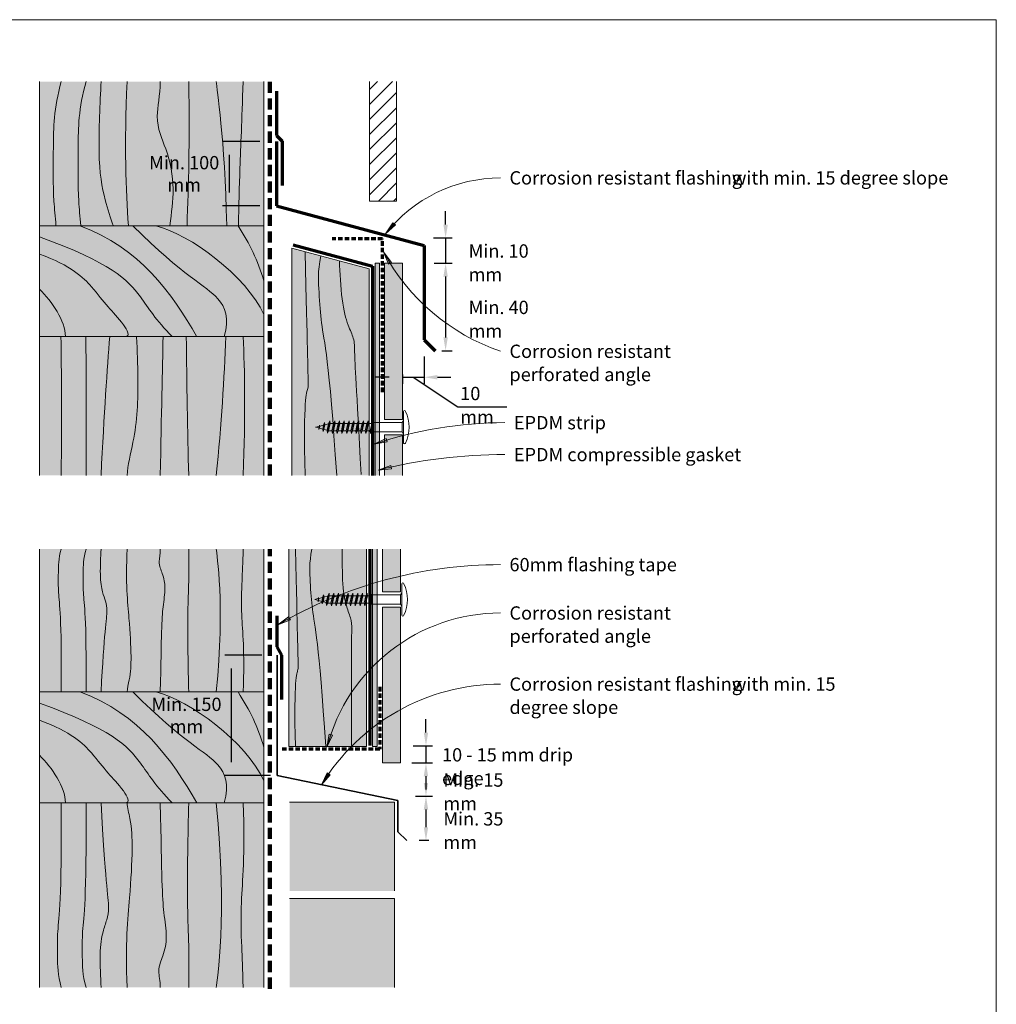
# Model space of a CAD drawing. Units: millimetres. Extents: x 117 to 11007, y 69 to 2957.
# Drawn here: x 556 to 997, y 999 to 1442 of the extents above; entities that cross this region are included whole.
import ezdxf

# ---------------------------------------------------------------- set-up
doc = ezdxf.new("R2010")
doc.units = ezdxf.units.MM
doc.linetypes.add('Dash - 05mm', pattern=[7.5, 5, -2.5])
doc.linetypes.add('KF_Dash_Small', pattern=[3, 2, -1])
for name, color, linetype, lineweight in [('Annotation', 255, 'Continuous', 9), ('EQUITONE & Fixings', 253, 'Continuous', 9), ('Flashing & angle', 100, 'Continuous', 9), ('flexible air barrier (pliable membrane) & tape', 140, 'Continuous', 9), ('Gasket & sealant & foam tapes', 141, 'Continuous', 9), ('Line', 7, 'Continuous', 9), ('Structure', 7, 'Continuous', 9)]:
    doc.layers.add(name, color=color, linetype=linetype, lineweight=lineweight)
doc.layers.add('Subframing', color=254, linetype='Continuous', lineweight=9, transparency=0.08)
doc.styles.add('Conduit ITC Light', font='txt', dxfattribs={"width": 0.85, "height": 6})
doc.styles.add('Conduit ITC Light_1', font='txt', dxfattribs={"height": 6})
doc.dimstyles.new('1_Annotation', dxfattribs={"dimscale": 304.8, "dimtxt": 6.041376, "dimasz": 0.019685, "dimexe": 0.009843, "dimexo": 0.009843, "dimgap": 0.003281, "dimtad": 3, "dimtih": 1, "dimtoh": 1, "dimdec": 0, "dimzin": 0, "dimdsep": 46, "dimtxsty": 'Conduit ITC Light', "dimsah": 1, "dimcen": 0.09, "dimazin": 0, "dimtfac": 1, "dimtdec": 4, "dimtix": 1, "dimtmove": 2, "dimatfit": 3, "dimfxl": 1, "dimtvp": 1, "dimtolj": 1, "dimtzin": 0, "dimarcsym": 2})
doc.dimstyles.new('1_Annotation_1', dxfattribs={"dimscale": 304.8, "dimtxt": 6.041376, "dimasz": 0.019685, "dimexe": 0.009843, "dimexo": 0.009843, "dimgap": 0.003281, "dimtad": 3, "dimtih": 1, "dimtoh": 1, "dimdec": 0, "dimzin": 0, "dimdsep": 46, "dimtxsty": 'Conduit ITC Light', "dimsah": 1, "dimcen": 0.09, "dimazin": 0, "dimtfac": 1, "dimtdec": 4, "dimtix": 1, "dimtmove": 1, "dimatfit": 3, "dimfxl": 1, "dimtvp": 1, "dimtolj": 1, "dimtzin": 0, "dimarcsym": 2})
doc.dimstyles.new('1_Annotation_2', dxfattribs={"dimscale": 304.8, "dimtxt": 6.041376, "dimasz": 0.019685, "dimexe": 0.009843, "dimexo": 0.009843, "dimgap": 0.003281, "dimtad": 3, "dimtih": 1, "dimtoh": 1, "dimdec": 0, "dimzin": 0, "dimdsep": 46, "dimtxsty": 'Conduit ITC Light', "dimsah": 1, "dimcen": 0.09, "dimazin": 0, "dimtfac": 1, "dimtdec": 4, "dimtix": 1, "dimtmove": 0, "dimatfit": 3, "dimfxl": 1, "dimtvp": 1, "dimtolj": 1, "dimtzin": 0, "dimarcsym": 2})

# ---------------------------------------------------------------- blocks, each defined once
blk = doc.blocks.new('*D419')
at = {"layer": 'Annotation', "color": 0, "lineweight": -2, "transparency": 16777216}
for p, q in [((743.18, 1332.65), (751.29, 1332.65)), ((748.29, 1326.65), (748.29, 1299.2)), ((746.54, 1293.2), (751.29, 1293.2))]:
    blk.add_line(p, q, dxfattribs=at)
at = {"layer": 'Annotation', "color": 0, "transparency": 16777216}
for points in [[(747.29, 1326.65), (749.29, 1326.65), (748.29, 1332.65)], [(747.29, 1299.2), (749.29, 1299.2), (748.29, 1293.2)]]:
    blk.add_solid(points, dxfattribs=at)
at = {"layer": 'Defpoints', "color": 0, "transparency": 16777216}
for p in [(740.18, 1332.65), (743.54, 1293.2), (748.29, 1293.2)]:
    blk.add_point(p, dxfattribs=at)
at = {"layer": 'Annotation', "color": 0, "transparency": 16777216, "insert": (758.66, 1315.74), "char_height": 6, "width": 41.2085, "attachment_point": 1, "line_spacing_factor": 1.059891, "style": 'Conduit ITC Light'}
blk.add_mtext('\\A1;Min. 40 mm', dxfattribs=at)
blk = doc.blocks.new('*D420')
at = {"layer": 'Annotation', "color": 0, "lineweight": -2, "transparency": 16777216}
for p, q in [((738.62, 1290.55), (738.62, 1278.25)), ((722.78, 1281.25), (716.78, 1281.25)), ((728.78, 1282.5), (728.78, 1278.25)), ((728.78, 1281.25), (738.62, 1281.25)), ((728.78, 1281.25), (738.62, 1281.25)), ((733.7, 1281.25), (753.87, 1267.93)), ((744.62, 1281.25), (750.62, 1281.25)), ((753.87, 1267.93), (775.85, 1267.93))]:
    blk.add_line(p, q, dxfattribs=at)
at = {"layer": 'Annotation', "color": 0, "transparency": 16777216}
for points in [[(722.78, 1282.25), (722.78, 1280.25), (728.78, 1281.25)], [(744.62, 1282.25), (744.62, 1280.25), (738.62, 1281.25)]]:
    blk.add_solid(points, dxfattribs=at)
at = {"layer": 'Defpoints', "color": 0, "transparency": 16777216}
for p in [(738.62, 1293.55), (728.78, 1285.5), (738.62, 1281.25)]:
    blk.add_point(p, dxfattribs=at)
at = {"layer": 'Annotation', "color": 0, "transparency": 16777216, "insert": (754.87, 1276.93), "char_height": 6, "width": 25.0558, "attachment_point": 1, "line_spacing_factor": 1.059891, "style": 'Conduit ITC Light'}
blk.add_mtext('\\A1;10 mm', dxfattribs=at)
blk = doc.blocks.new('*D421')
at = {"layer": 'Annotation', "color": 0, "lineweight": -2, "transparency": 16777216}
for p, q in [((733.1, 1107.36), (742.43, 1107.36)), ((739.43, 1101.36), (739.43, 1098.36)), ((734.66, 1092.36), (742.43, 1092.36))]:
    blk.add_line(p, q, dxfattribs=at)
at = {"layer": 'Annotation', "color": 0, "transparency": 16777216}
for points in [[(738.43, 1101.36), (740.43, 1101.36), (739.43, 1107.36)], [(738.43, 1098.36), (740.43, 1098.36), (739.43, 1092.36)]]:
    blk.add_solid(points, dxfattribs=at)
at = {"layer": 'Defpoints', "color": 0, "transparency": 16777216}
for p in [(730.1, 1107.36), (731.66, 1092.36), (739.43, 1092.36)]:
    blk.add_point(p, dxfattribs=at)
at = {"layer": 'Annotation', "color": 0, "transparency": 16777216, "insert": (747.27, 1102.68), "char_height": 6, "width": 41.2085, "attachment_point": 1, "line_spacing_factor": 1.059891, "style": 'Conduit ITC Light'}
blk.add_mtext('\\A1;Min. 15 mm', dxfattribs=at)
blk = doc.blocks.new('*D422')
at = {"layer": 'Annotation', "color": 0, "lineweight": -2, "transparency": 16777216}
for p, q in [((748.29, 1350.06), (748.29, 1356.06)), ((742.83, 1344.06), (751.29, 1344.06)), ((748.29, 1344.06), (748.29, 1332.65)), ((743.18, 1332.65), (751.29, 1332.65)), ((748.29, 1326.65), (748.29, 1320.65))]:
    blk.add_line(p, q, dxfattribs=at)
at = {"layer": 'Annotation', "color": 0, "transparency": 16777216}
for points in [[(747.29, 1350.06), (749.29, 1350.06), (748.29, 1344.06)], [(747.29, 1326.65), (749.29, 1326.65), (748.29, 1332.65)]]:
    blk.add_solid(points, dxfattribs=at)
at = {"layer": 'Defpoints', "color": 0, "transparency": 16777216}
for p in [(739.83, 1344.06), (740.18, 1332.65), (748.29, 1332.65)]:
    blk.add_point(p, dxfattribs=at)
at = {"layer": 'Annotation', "color": 0, "transparency": 16777216, "insert": (758.66, 1341.17), "char_height": 6, "width": 41.2085, "attachment_point": 1, "line_spacing_factor": 1.059891, "style": 'Conduit ITC Light'}
blk.add_mtext('\\A1;Min. 10 mm', dxfattribs=at)
blk = doc.blocks.new('*D423')
at = {"layer": 'Annotation', "color": 0, "lineweight": -2, "transparency": 16777216}
for p, q in [((734.66, 1092.36), (742.43, 1092.36)), ((739.43, 1086.36), (739.43, 1078.36)), ((740.67, 1072.36), (736.43, 1072.36))]:
    blk.add_line(p, q, dxfattribs=at)
at = {"layer": 'Annotation', "color": 0, "transparency": 16777216}
for points in [[(738.43, 1086.36), (740.43, 1086.36), (739.43, 1092.36)], [(738.43, 1078.36), (740.43, 1078.36), (739.43, 1072.36)]]:
    blk.add_solid(points, dxfattribs=at)
at = {"layer": 'Defpoints', "color": 0, "transparency": 16777216}
for p in [(731.66, 1092.36), (739.43, 1072.36), (743.67, 1072.36)]:
    blk.add_point(p, dxfattribs=at)
at = {"layer": 'Annotation', "color": 0, "transparency": 16777216, "insert": (747.27, 1085.18), "char_height": 6, "width": 41.2085, "attachment_point": 1, "line_spacing_factor": 1.059891, "style": 'Conduit ITC Light'}
blk.add_mtext('\\A1;Min. 35 mm', dxfattribs=at)
blk = doc.blocks.new('*D424')
at = {"layer": 'Annotation', "color": 0, "lineweight": -2, "transparency": 16777216}
for p, q in [((664.49, 1387.49), (647.66, 1387.49)), ((650.66, 1381.49), (650.66, 1364.49)), ((664.49, 1358.49), (647.66, 1358.49))]:
    blk.add_line(p, q, dxfattribs=at)
at = {"layer": 'Annotation', "color": 0, "transparency": 16777216}
for points in [[(649.66, 1381.49), (651.66, 1381.49), (650.66, 1387.49)], [(649.66, 1364.49), (651.66, 1364.49), (650.66, 1358.49)]]:
    blk.add_solid(points, dxfattribs=at)
at = {"layer": 'Defpoints', "color": 0, "transparency": 16777216}
for p in [(667.49, 1387.49), (650.66, 1358.49), (667.49, 1358.49)]:
    blk.add_point(p, dxfattribs=at)
at = {"layer": 'Annotation', "color": 0, "transparency": 16777216, "insert": (630.43, 1372.99), "char_height": 6, "width": 46.0416, "attachment_point": 5, "style": 'Conduit ITC Light'}
blk.add_mtext('\\A1;Min. 100 mm', dxfattribs=at)
blk = doc.blocks.new('*D425')
at = {"layer": 'Annotation', "color": 0, "lineweight": -2, "transparency": 16777216}
for p, q in [((739.43, 1121.07), (739.43, 1127.07)), ((733.72, 1115.07), (742.43, 1115.07)), ((739.43, 1115.07), (739.43, 1107.36)), ((733.1, 1107.36), (742.43, 1107.36)), ((739.43, 1101.36), (739.43, 1095.36))]:
    blk.add_line(p, q, dxfattribs=at)
at = {"layer": 'Annotation', "color": 0, "transparency": 16777216}
for points in [[(738.43, 1121.07), (740.43, 1121.07), (739.43, 1115.07)], [(738.43, 1101.36), (740.43, 1101.36), (739.43, 1107.36)]]:
    blk.add_solid(points, dxfattribs=at)
at = {"layer": 'Defpoints', "color": 0, "transparency": 16777216}
for p in [(730.72, 1115.07), (730.1, 1107.36), (739.43, 1107.36)]:
    blk.add_point(p, dxfattribs=at)
at = {"layer": 'Annotation', "color": 0, "transparency": 16777216, "insert": (746.68, 1114.03), "char_height": 6, "width": 74.7859, "attachment_point": 1, "line_spacing_factor": 1.059891, "style": 'Conduit ITC Light'}
blk.add_mtext('\\A1;10 - 15 mm drip edge', dxfattribs=at)
blk = doc.blocks.new('*D426')
at = {"layer": 'Annotation', "color": 0, "lineweight": -2, "transparency": 16777216}
for p, q in [((665.37, 1155.92), (648.68, 1155.92)), ((651.68, 1107.68), (651.68, 1149.92)), ((669.29, 1101.68), (648.68, 1101.68))]:
    blk.add_line(p, q, dxfattribs=at)
at = {"layer": 'Annotation', "color": 0, "transparency": 16777216}
for points in [[(650.68, 1149.92), (652.68, 1149.92), (651.68, 1155.92)], [(650.68, 1107.68), (652.68, 1107.68), (651.68, 1101.68)]]:
    blk.add_solid(points, dxfattribs=at)
at = {"layer": 'Defpoints', "color": 0, "transparency": 16777216}
for p in [(651.68, 1155.92), (668.37, 1155.92), (672.29, 1101.68)]:
    blk.add_point(p, dxfattribs=at)
at = {"layer": 'Annotation', "color": 0, "transparency": 16777216, "insert": (631.45, 1128.8), "char_height": 6, "width": 46.0416, "attachment_point": 5, "style": 'Conduit ITC Light'}
blk.add_mtext('\\A1;Min. 150 mm', dxfattribs=at)

msp = doc.modelspace()

# ---------------------------------------------------------------- hatches: boundary and pattern name
at = {"layer": 'Annotation'}
for points in [[(721.24, 1345.88), (725.74, 1349.92), (724.55, 1350.95)], [(720.26, 1337.84), (722.58, 1332.25), (723.94, 1333.04)], [(715.94, 1251.03), (721.89, 1252.11), (721.41, 1253.62)], [(717.88, 1239.39), (723.9, 1239.99), (723.54, 1241.53)], [(672.67, 1169.68), (678.28, 1171.93), (677.51, 1173.31)], [(694.79, 1114.42), (697.27, 1119.94), (695.76, 1120.39)], [(692.31, 1097.5), (696.25, 1102.09), (694.93, 1102.96)]]:
    msp.add_hatch(color=250, dxfattribs=at).paths.add_polyline_path(points, flags=0)
at = {"layer": 'EQUITONE & Fixings'}
h = msp.add_hatch(color=253, dxfattribs=at)
h.paths.add_polyline_path([(720.78, 1236.98), (728.78, 1236.98), (728.78, 1255.23), (720.78, 1255.23)], flags=0)
h.paths.add_polyline_path([(728.78, 1262.23), (728.78, 1332.65), (720.78, 1332.65), (720.78, 1262.23)], flags=0)
h = msp.add_hatch(color=253, dxfattribs=at)
h.paths.add_polyline_path([(719.88, 1107.36), (727.88, 1107.36), (727.88, 1177.56), (719.88, 1177.56)], flags=0)
h.paths.add_polyline_path([(725.19, 1184.56), (727.88, 1184.56), (727.88, 1203.81), (719.88, 1203.81), (719.88, 1184.56), (720.78, 1184.56)], flags=0)
at = {"layer": 'Gasket & sealant & foam tapes'}
for points in [[(718.48, 1236.98), (718.48, 1332.65), (716.48, 1332.65), (716.48, 1236.98)], [(717.39, 1114.86), (717.39, 1203.81), (715.39, 1203.81), (715.39, 1114.86)]]:
    msp.add_hatch(color=37, dxfattribs=at).paths.add_polyline_path(points, flags=0)
at = {"layer": 'Structure'}
for color, points in [(31, [(666.36, 1349.56), (666.36, 1414.56), (565.2, 1414.56), (565.2, 1349.56)]), (31, [(666.36, 1299.56), (666.36, 1349.56), (565.2, 1349.56), (565.2, 1299.56)]), (31, [(666.36, 1236.98), (666.36, 1299.56), (565.2, 1299.56), (565.2, 1236.98)]), (31, [(666.36, 1089.39), (666.36, 1139.39), (565.2, 1139.39), (565.2, 1089.39)]), (47, [(713.89, 1049.67), (725.19, 1049.67), (725.19, 1089.67), (677.96, 1089.67), (677.96, 1049.67), (712.56, 1049.67)]), (47, [(713.89, 1006.19), (725.19, 1006.19), (725.19, 1046.19), (677.96, 1046.19), (677.96, 1006.19), (712.56, 1006.19)])]:
    msp.add_hatch(color=color, dxfattribs=at).paths.add_polyline_path(points, flags=0)
h = msp.add_hatch(dxfattribs=at)
h.set_pattern_fill('FP_1', style=0, pattern_type=2)
h.set_pattern_definition([(45, (-3074.589, -1651.2085), (-3.3941125, 3.3941125), [])])
h.paths.add_polyline_path([(726.12, 1360.69), (726.12, 1414.56), (714, 1414.56), (714, 1360.69), (720.78, 1360.69)], flags=0)
h = msp.add_hatch(color=31, dxfattribs=at)
h.paths.add_polyline_path([(565.2, 1006.19), (666.36, 1006.19), (666.36, 1089.39), (565.2, 1089.39)], flags=0)
h.paths.add_polyline_path([(666.36, 1139.39), (666.36, 1203.81), (565.2, 1203.81), (565.2, 1139.39)], flags=0)
at = {"layer": 'Subframing'}
for points in [[(713.89, 1236.98), (713.89, 1330.07), (678.89, 1339.44), (678.89, 1236.98)], [(678.89, 1114.78), (712.56, 1114.78), (712.56, 1203.81), (677.56, 1203.81), (677.56, 1114.78)]]:
    msp.add_hatch(color=31, dxfattribs=at).paths.add_polyline_path(points, flags=0)

# ---------------------------------------------------------------- linework, layer by layer
at = {"layer": 'Annotation', "color": 250}
for p, q in [((724.55, 1350.95), (721.24, 1345.88)), ((721.24, 1345.88), (725.74, 1349.92)), ((725.74, 1349.92), (724.55, 1350.95)), ((720.26, 1337.84), (722.58, 1332.25)), ((723.94, 1333.04), (720.26, 1337.84)), ((722.58, 1332.25), (723.94, 1333.04)), ((721.41, 1253.62), (715.94, 1251.03)), ((715.94, 1251.03), (721.89, 1252.11)), ((721.89, 1252.11), (721.41, 1253.62)), ((723.54, 1241.53), (717.88, 1239.39)), ((717.88, 1239.39), (723.9, 1239.99)), ((723.9, 1239.99), (723.54, 1241.53)), ((677.51, 1173.31), (672.67, 1169.68)), ((672.67, 1169.68), (678.28, 1171.93)), ((678.28, 1171.93), (677.51, 1173.31)), ((695.76, 1120.39), (694.79, 1114.42)), ((694.79, 1114.42), (697.27, 1119.94)), ((697.27, 1119.94), (695.76, 1120.39)), ((694.93, 1102.96), (692.31, 1097.5)), ((692.31, 1097.5), (696.25, 1102.09)), ((696.25, 1102.09), (694.93, 1102.96))]:
    msp.add_line(p, q, dxfattribs=at)
for centre, radius, start, end in [((773.08, 1305.33), 65.82, 90, 141.9696), ((803.93, 1382.79), 94.98, 208.2464, 251.0465), ((775.05, 1076.96), 183.83, 90, 108.7565), ((775.05, 1009.95), 236.46, 90, 103.9907), ((773.08, 997.23), 199.55, 90, 120.2102), ((773.08, 1094.1), 80.88, 90, 165.4481), ((773.08, 1048.43), 94.5, 90, 148.7193)]:
    msp.add_arc(centre, radius, start, end, dxfattribs=at)
at = {"layer": 'EQUITONE & Fixings'}
for p, q in [((728.78, 1332.65), (720.78, 1332.65)), ((720.78, 1332.65), (720.78, 1262.23)), ((728.78, 1262.23), (728.78, 1332.65)), ((729.25, 1251.61), (729.25, 1265.86)), ((693.73, 1260.81), (693.02, 1256.81)), ((693.18, 1259.67), (693.73, 1260.81)), ((693.73, 1260.81), (693.89, 1259.86)), ((696.16, 1261.56), (695.08, 1256.07)), ((695.54, 1260.3), (696.16, 1261.56)), ((696.16, 1261.56), (696.29, 1260.38)), ((698.31, 1261.56), (697.23, 1255.91)), ((697.71, 1260.38), (698.31, 1261.56)), ((698.31, 1261.56), (698.44, 1260.38)), ((700.47, 1261.56), (699.39, 1255.91)), ((699.86, 1260.38), (700.47, 1261.56)), ((700.47, 1261.56), (700.6, 1260.38)), ((702.62, 1261.56), (701.54, 1255.91)), ((702.02, 1260.38), (702.62, 1261.56)), ((702.62, 1261.56), (702.75, 1260.38)), ((704.78, 1261.56), (703.7, 1255.91)), ((704.17, 1260.38), (704.78, 1261.56)), ((704.78, 1261.56), (704.91, 1260.38)), ((706.93, 1261.56), (705.85, 1255.91)), ((706.33, 1260.38), (706.93, 1261.56)), ((706.93, 1261.56), (707.06, 1260.38)), ((709.09, 1261.56), (708.01, 1255.91)), ((708.48, 1260.38), (709.09, 1261.56)), ((709.09, 1261.56), (709.22, 1260.38)), ((711.24, 1261.56), (710.16, 1255.91)), ((710.64, 1260.38), (711.24, 1261.56)), ((711.24, 1261.56), (711.37, 1260.38)), ((713.4, 1261.56), (712.32, 1255.91)), ((712.79, 1260.38), (713.4, 1261.56)), ((713.4, 1261.56), (713.53, 1260.38)), ((714.95, 1260.38), (715.32, 1261.11)), ((715.35, 1260.89), (715.35, 1256.58)), ((728.73, 1260.89), (715.35, 1260.89)), ((720.78, 1262.23), (728.78, 1262.23)), ((728.73, 1260.89), (729.25, 1261.81)), ((728.73, 1256.58), (728.73, 1260.89)), ((689.69, 1258.73), (691.07, 1259.1)), ((690.93, 1258.4), (689.69, 1258.73)), ((691.4, 1259.71), (691.19, 1257.71)), ((691.63, 1259.25), (691.43, 1258.27)), ((691.43, 1258.27), (692.91, 1257.87)), ((693.18, 1259.67), (691.63, 1259.25)), ((692.91, 1257.87), (693.18, 1259.67)), ((693.02, 1256.81), (692.91, 1257.87)), ((693.45, 1257.73), (693.02, 1256.81)), ((693.89, 1259.86), (693.45, 1257.73)), ((693.45, 1257.73), (694.87, 1257.35)), ((695.54, 1260.3), (693.89, 1259.86)), ((694.87, 1257.35), (695.54, 1260.3)), ((695.08, 1256.07), (694.87, 1257.35)), ((695.56, 1257.09), (695.08, 1256.07)), ((696.29, 1260.38), (695.56, 1257.09)), ((696.97, 1257.09), (695.82, 1257.09)), ((697.71, 1260.38), (696.29, 1260.38)), ((696.97, 1257.09), (697.71, 1260.38)), ((697.23, 1255.91), (696.97, 1257.09)), ((697.72, 1257.09), (697.23, 1255.91)), ((698.44, 1260.38), (697.72, 1257.09)), ((699.12, 1257.09), (697.72, 1257.09)), ((699.86, 1260.38), (698.44, 1260.38)), ((699.12, 1257.09), (699.86, 1260.38)), ((699.39, 1255.91), (699.12, 1257.09)), ((699.87, 1257.09), (699.39, 1255.91)), ((700.6, 1260.38), (699.87, 1257.09)), ((701.28, 1257.09), (699.87, 1257.09)), ((702.02, 1260.38), (700.6, 1260.38)), ((701.28, 1257.09), (702.02, 1260.38)), ((701.54, 1255.91), (701.28, 1257.09)), ((702.03, 1257.09), (701.54, 1255.91)), ((702.75, 1260.38), (702.03, 1257.09)), ((703.43, 1257.09), (702.03, 1257.09)), ((704.17, 1260.38), (702.75, 1260.38)), ((703.43, 1257.09), (704.17, 1260.38)), ((703.7, 1255.91), (703.43, 1257.09)), ((704.18, 1257.09), (703.7, 1255.91)), ((704.91, 1260.38), (704.18, 1257.09)), ((705.59, 1257.09), (704.18, 1257.09)), ((706.33, 1260.38), (704.91, 1260.38)), ((705.59, 1257.09), (706.33, 1260.38)), ((705.85, 1255.91), (705.59, 1257.09)), ((706.34, 1257.09), (705.85, 1255.91)), ((707.06, 1260.38), (706.34, 1257.09)), ((707.74, 1257.09), (706.34, 1257.09)), ((708.48, 1260.38), (707.06, 1260.38)), ((707.74, 1257.09), (708.48, 1260.38)), ((708.01, 1255.91), (707.74, 1257.09)), ((708.49, 1257.09), (708.01, 1255.91)), ((709.22, 1260.38), (708.49, 1257.09)), ((709.9, 1257.09), (708.49, 1257.09)), ((710.64, 1260.38), (709.22, 1260.38)), ((709.9, 1257.09), (710.64, 1260.38)), ((710.16, 1255.91), (709.9, 1257.09)), ((710.65, 1257.09), (710.16, 1255.91)), ((711.37, 1260.38), (710.65, 1257.09)), ((712.05, 1257.09), (710.65, 1257.09)), ((712.79, 1260.38), (711.37, 1260.38)), ((712.05, 1257.09), (712.79, 1260.38)), ((712.32, 1255.91), (712.05, 1257.09)), ((712.8, 1257.09), (712.32, 1255.91)), ((713.53, 1260.38), (712.8, 1257.09)), ((714.21, 1257.09), (712.8, 1257.09)), ((714.95, 1260.38), (713.53, 1260.38)), ((714.21, 1257.09), (714.95, 1260.38)), ((714.47, 1255.91), (714.21, 1257.09)), ((715.35, 1260.48), (714.47, 1255.91)), ((714.47, 1255.91), (714.96, 1257.09)), ((714.96, 1257.09), (715.35, 1258.85)), ((715.35, 1256.58), (728.73, 1256.58)), ((728.73, 1256.58), (729.25, 1255.65)), ((728.78, 1255.23), (720.78, 1255.23)), ((720.78, 1255.23), (720.78, 1236.98)), ((728.78, 1236.98), (728.78, 1255.23)), ((719.88, 1203.81), (719.88, 1184.56)), ((727.88, 1184.56), (727.88, 1203.81)), ((728.51, 1173.94), (728.51, 1188.18)), ((689.26, 1181.06), (690.69, 1181.44)), ((690.5, 1180.73), (689.26, 1181.06)), ((690.97, 1182.03), (690.77, 1180.08)), ((691.2, 1181.58), (691, 1180.59)), ((692.75, 1182), (691.2, 1181.58)), ((692.49, 1180.2), (692.75, 1182)), ((693.3, 1183.13), (692.59, 1179.14)), ((692.75, 1182), (693.3, 1183.13)), ((693.46, 1182.19), (693.02, 1180.05)), ((693.3, 1183.13), (693.46, 1182.19)), ((695.11, 1182.63), (693.46, 1182.19)), ((694.44, 1179.67), (695.11, 1182.63)), ((695.73, 1183.88), (694.65, 1178.39)), ((695.11, 1182.63), (695.73, 1183.88)), ((695.86, 1182.7), (695.13, 1179.42)), ((695.73, 1183.88), (695.86, 1182.7)), ((697.28, 1182.7), (695.86, 1182.7)), ((696.54, 1179.42), (697.28, 1182.7)), ((697.88, 1183.88), (696.81, 1178.24)), ((697.28, 1182.7), (697.88, 1183.88)), ((698.01, 1182.7), (697.29, 1179.42)), ((697.88, 1183.88), (698.01, 1182.7)), ((699.44, 1182.7), (698.01, 1182.7)), ((698.69, 1179.42), (699.44, 1182.7)), ((700.04, 1183.88), (698.96, 1178.24)), ((699.44, 1182.7), (700.04, 1183.88)), ((700.17, 1182.7), (699.45, 1179.42)), ((700.04, 1183.88), (700.17, 1182.7)), ((701.59, 1182.7), (700.17, 1182.7)), ((700.85, 1179.42), (701.59, 1182.7)), ((702.19, 1183.88), (701.12, 1178.24)), ((701.59, 1182.7), (702.19, 1183.88)), ((702.32, 1182.7), (701.6, 1179.42)), ((702.19, 1183.88), (702.32, 1182.7)), ((703.75, 1182.7), (702.32, 1182.7)), ((703, 1179.42), (703.75, 1182.7)), ((704.35, 1183.88), (703.27, 1178.24)), ((703.75, 1182.7), (704.35, 1183.88)), ((704.48, 1182.7), (703.76, 1179.42)), ((704.35, 1183.88), (704.48, 1182.7)), ((705.9, 1182.7), (704.48, 1182.7)), ((705.16, 1179.42), (705.9, 1182.7)), ((706.5, 1183.88), (705.43, 1178.24)), ((705.9, 1182.7), (706.5, 1183.88)), ((706.64, 1182.7), (705.91, 1179.42)), ((706.5, 1183.88), (706.64, 1182.7)), ((708.06, 1182.7), (706.64, 1182.7)), ((707.31, 1179.42), (708.06, 1182.7)), ((708.66, 1183.88), (707.58, 1178.24)), ((708.06, 1182.7), (708.66, 1183.88)), ((708.79, 1182.7), (708.07, 1179.42)), ((708.66, 1183.88), (708.79, 1182.7)), ((710.21, 1182.7), (708.79, 1182.7)), ((709.47, 1179.42), (710.21, 1182.7)), ((710.81, 1183.88), (709.74, 1178.24)), ((710.21, 1182.7), (710.81, 1183.88)), ((710.95, 1182.7), (710.22, 1179.42)), ((710.81, 1183.88), (710.95, 1182.7)), ((712.37, 1182.7), (710.95, 1182.7)), ((711.62, 1179.42), (712.37, 1182.7)), ((712.97, 1183.88), (711.89, 1178.24)), ((712.37, 1182.7), (712.97, 1183.88)), ((713.1, 1182.7), (712.38, 1179.42)), ((712.97, 1183.88), (713.1, 1182.7)), ((714.52, 1182.7), (713.1, 1182.7)), ((713.78, 1179.42), (714.52, 1182.7)), ((714.92, 1182.81), (714.05, 1178.24)), ((714.52, 1182.7), (714.92, 1183.48)), ((714.53, 1179.42), (714.92, 1181.18)), ((714.92, 1183.21), (714.92, 1178.9)), ((727.99, 1183.21), (714.92, 1183.21)), ((719.88, 1184.56), (727.88, 1184.56)), ((727.99, 1183.21), (728.51, 1184.14)), ((727.99, 1178.9), (727.99, 1183.21)), ((691, 1180.59), (692.49, 1180.2)), ((692.59, 1179.14), (692.49, 1180.2)), ((693.02, 1180.05), (692.59, 1179.14)), ((693.02, 1180.05), (694.44, 1179.67)), ((694.65, 1178.39), (694.44, 1179.67)), ((695.13, 1179.42), (694.65, 1178.39)), ((696.54, 1179.42), (695.39, 1179.42)), ((696.81, 1178.24), (696.54, 1179.42)), ((697.29, 1179.42), (696.81, 1178.24)), ((698.69, 1179.42), (697.29, 1179.42)), ((698.96, 1178.24), (698.69, 1179.42)), ((699.45, 1179.42), (698.96, 1178.24)), ((700.85, 1179.42), (699.45, 1179.42)), ((701.12, 1178.24), (700.85, 1179.42)), ((701.6, 1179.42), (701.12, 1178.24)), ((703, 1179.42), (701.6, 1179.42)), ((703.27, 1178.24), (703, 1179.42)), ((703.76, 1179.42), (703.27, 1178.24)), ((705.16, 1179.42), (703.76, 1179.42)), ((705.43, 1178.24), (705.16, 1179.42)), ((705.91, 1179.42), (705.43, 1178.24)), ((707.31, 1179.42), (705.91, 1179.42)), ((707.58, 1178.24), (707.31, 1179.42)), ((708.07, 1179.42), (707.58, 1178.24)), ((709.47, 1179.42), (708.07, 1179.42)), ((709.74, 1178.24), (709.47, 1179.42)), ((710.22, 1179.42), (709.74, 1178.24)), ((711.62, 1179.42), (710.22, 1179.42)), ((711.89, 1178.24), (711.62, 1179.42)), ((712.38, 1179.42), (711.89, 1178.24)), ((713.78, 1179.42), (712.38, 1179.42)), ((714.05, 1178.24), (713.78, 1179.42)), ((714.05, 1178.24), (714.53, 1179.42)), ((714.92, 1178.9), (727.99, 1178.9)), ((727.88, 1177.56), (719.88, 1177.56)), ((719.88, 1177.56), (719.88, 1107.36)), ((727.88, 1107.36), (727.88, 1177.56)), ((727.99, 1178.9), (728.51, 1177.98)), ((719.88, 1107.36), (727.88, 1107.36))]:
    msp.add_line(p, q, dxfattribs=at)
for centre, radius, start, end in [((729.74, 1265.73), 0.508, 15, 165), ((715.01, 1258.73), 16.8, 334.9185, 25.0815), ((729.74, 1251.74), 0.508, 195, 345), ((729, 1188.05), 0.508, 15, 165), ((714.27, 1181.06), 16.8, 334.9185, 25.0815), ((729, 1174.07), 0.508, 195, 345)]:
    msp.add_arc(centre, radius, start, end, dxfattribs=at)
at = {"layer": 'Flashing & angle', "lineweight": 70}
for p, q in [((672.06, 1387.49), (672.06, 1358.49)), ((672.06, 1358.49), (738.62, 1340.72)), ((738.62, 1340.72), (738.62, 1298.11)), ((738.62, 1298.11), (743.54, 1293.2))]:
    msp.add_line(p, q, dxfattribs=at)
at = {"layer": 'Flashing & angle', "linetype": 'KF_Dash_Small', "lineweight": 70}
for p, q in [((719.79, 1343.64), (697.14, 1343.64)), ((719.79, 1274.58), (719.79, 1343.64)), ((718.56, 1141.66), (718.56, 1113.53)), ((718.56, 1113.53), (673.93, 1113.53))]:
    msp.add_line(p, q, dxfattribs=at)
at = {"layer": 'Flashing & angle', "lineweight": 35}
for p, q in [((672.29, 1101.68), (672.29, 1155.97)), ((672.29, 1101.68), (726.81, 1090.42)), ((726.81, 1090.42), (726.81, 1076.36)), ((726.81, 1076.36), (730.82, 1072.36))]:
    msp.add_line(p, q, dxfattribs=at)
at = {"layer": 'flexible air barrier (pliable membrane) & tape', "linetype": 'Dash - 05mm', "lineweight": 140}
for p, q in [((669.07, 1236.98), (669.07, 1414.56)), ((669.07, 1005.6), (669.07, 1203.81))]:
    msp.add_line(p, q, dxfattribs=at)
at = {"layer": 'flexible air barrier (pliable membrane) & tape', "lineweight": 70}
for p, q in [((672.06, 1410.25), (672.06, 1390.25)), ((672.06, 1390.25), (674.55, 1387.76)), ((674.55, 1387.76), (674.55, 1367.76)), ((672.13, 1173.68), (672.13, 1159.77)), ((672.13, 1159.77), (674.33, 1155.97)), ((674.33, 1155.97), (674.33, 1135.97))]:
    msp.add_line(p, q, dxfattribs=at)
at = {"layer": 'Gasket & sealant & foam tapes', "lineweight": 70}
for p, q in [((679.6, 1340.95), (715.32, 1331.41)), ((715.32, 1331.41), (715.32, 1236.98)), ((714.15, 1203.81), (714.15, 1115.18))]:
    msp.add_line(p, q, dxfattribs=at)
at = {"layer": 'Gasket & sealant & foam tapes'}
for p, q in [((718.48, 1332.65), (716.48, 1332.65)), ((716.48, 1332.65), (716.48, 1236.98)), ((718.48, 1236.98), (718.48, 1332.65)), ((715.39, 1203.81), (715.39, 1114.86)), ((717.39, 1114.86), (717.39, 1203.81)), ((715.39, 1114.86), (717.39, 1114.86))]:
    msp.add_line(p, q, dxfattribs=at)
at = {"layer": 'Line', "lineweight": 9}
msp.add_line((996.58, 1442.46), (396.58, 1442.46), dxfattribs=at)
msp.add_lwpolyline([(996.58, 418.46), (396.58, 418.46), (396.58, 1442.46), (996.58, 1442.46)], close=True, dxfattribs=at)
at = {"layer": 'Structure'}
for p, q in [((565.2, 1414.56), (565.2, 1349.56)), ((666.36, 1349.56), (666.36, 1414.56)), ((714, 1414.56), (714, 1360.69)), ((726.12, 1360.69), (726.12, 1414.56)), ((714, 1360.69), (726.12, 1360.69)), ((666.36, 1349.56), (565.2, 1349.56)), ((565.2, 1349.56), (565.2, 1299.56)), ((666.36, 1299.56), (666.36, 1349.56)), ((565.2, 1299.56), (565.2, 1236.98)), ((565.2, 1299.56), (666.36, 1299.56)), ((666.36, 1236.98), (666.36, 1299.56)), ((565.2, 1203.81), (565.2, 1139.39)), ((666.36, 1139.39), (666.36, 1203.81)), ((666.36, 1139.39), (565.2, 1139.39)), ((565.2, 1139.39), (565.2, 1089.39)), ((666.36, 1089.39), (666.36, 1139.39)), ((565.2, 1089.39), (565.2, 1006.19)), ((565.2, 1089.39), (666.36, 1089.39)), ((666.36, 1006.19), (666.36, 1089.39)), ((725.19, 1089.67), (677.96, 1089.67)), ((725.19, 1049.67), (725.19, 1089.67)), ((725.19, 1046.19), (677.96, 1046.19)), ((725.19, 1006.19), (725.19, 1046.19))]:
    msp.add_line(p, q, dxfattribs=at)
for points, knots in [([(572.61, 1349.58), (572.24, 1353.77), (571.23, 1364.2), (571.41, 1383.74), (571.57, 1402.35), (574.96, 1414.56)], [0.1022438, 0.1022438, 0.1022438, 0.1022438, 0.1320725, 0.1950075, 0.2524701, 0.2524701, 0.2524701, 0.2524701]), ([(583.79, 1349.58), (583.43, 1353.77), (582.42, 1364.2), (582.6, 1383.74), (582.76, 1402.35), (586.15, 1414.56)], [0.1022438, 0.1022438, 0.1022438, 0.1022438, 0.1320725, 0.1950075, 0.2524701, 0.2524701, 0.2524701, 0.2524701]), ([(598.39, 1349.6), (597.36, 1352.98), (594.17, 1361.98), (591.21, 1378.8), (592.49, 1405.1), (592.95, 1414.56)], [0.147974, 0.147974, 0.147974, 0.147974, 0.1880985, 0.240005, 0.2874531, 0.2874531, 0.2874531, 0.2874531]), ([(623.96, 1349.56), (624.73, 1355.4), (626.28, 1366.99), (623.4, 1382.71), (616.65, 1396.6), (619.52, 1408.22), (619.65, 1414.56)], [0.1335803, 0.1335803, 0.1335803, 0.1335803, 0.1814099, 0.2359351, 0.2766719, 0.3069253, 0.3069253, 0.3069253, 0.3069253]), ([(654.93, 1349.57), (654.95, 1358.67), (655.64, 1377.29), (656.34, 1396.19), (657.03, 1414.56)], [0.157946, 0.157946, 0.157946, 0.157946, 0.2192106, 0.2932681, 0.2932681, 0.2932681, 0.2932681]), ([(607.25, 1349.56), (630.45, 1326.35), (646.13, 1320.65), (650.74, 1308), (648.47, 1299.56)], [0, 0, 0, 0, 0.0688563, 0.1113838, 0.1113838, 0.1113838, 0.1113838]), ([(565.2, 1344.53), (597.52, 1332.76), (609.69, 1320.59), (617.45, 1307.15), (625.04, 1299.56)], [0, 0, 0, 0, 0.0734109, 0.120954, 0.120954, 0.120954, 0.120954]), ([(565.2, 1336.78), (579.59, 1331.54), (589.71, 1321.43), (595.07, 1313.77), (602.63, 1306.21), (606.47, 1299.56), (603.61, 1299.56)], [0, 0, 0, 0, 0.042608, 0.0801647, 0.1104807, 0.1337066, 0.1337066, 0.1337066, 0.1337066]), ([(608.96, 1299.55), (609.29, 1293), (609.86, 1275.7), (609.04, 1256.83), (604.89, 1241.63), (604.68, 1236.98)], [0.1785361, 0.1785361, 0.1785361, 0.1785361, 0.2222171, 0.3011266, 0.3425583, 0.3425583, 0.3425583, 0.3425583]), ([(574.96, 1139.39), (575.27, 1174.13), (573.57, 1180.72), (573.67, 1192.63), (573.73, 1199.38), (574.96, 1203.81)], [0, 0, 0, 0, 0.1320725, 0.1950075, 0.2524701, 0.2524701, 0.2524701, 0.2524701]), ([(586.15, 1139.39), (586.46, 1174.13), (584.75, 1180.72), (584.86, 1192.63), (584.92, 1199.38), (586.15, 1203.81)], [0, 0, 0, 0, 0.1320725, 0.1950075, 0.2524701, 0.2524701, 0.2524701, 0.2524701]), ([(592.95, 1139.39), (594.25, 1166.27), (596.16, 1175.12), (595.14, 1179.8), (593.39, 1184.74), (592.32, 1190.84), (592.78, 1200.38), (592.95, 1203.81)], [0, 0, 0, 0, 0.1007934, 0.147974, 0.1880985, 0.240005, 0.2874531, 0.2874531, 0.2874531, 0.2874531]), ([(604.68, 1203.81), (604.01, 1188.32), (605.65, 1172.75), (606.67, 1155.93), (606.26, 1146.59), (604.76, 1141.08), (604.68, 1139.39)], [0, 0, 0, 0, 0.1187175, 0.2222171, 0.3011266, 0.3425583, 0.3425583, 0.3425583, 0.3425583]), ([(619.65, 1139.39), (620.15, 1165.73), (620.35, 1176.07), (622.19, 1185.82), (621.01, 1192.26), (618.56, 1197.29), (619.6, 1201.51), (619.65, 1203.81)], [0, 0, 0, 0, 0.1151695, 0.1814099, 0.2359351, 0.2766719, 0.3069253, 0.3069253, 0.3069253, 0.3069253]), ([(632.44, 1203.81), (632.73, 1190.23), (631.63, 1177.92), (632.21, 1150.45), (632.44, 1139.39)], [0, 0, 0, 0, 0.1319951, 0.2577589, 0.2577589, 0.2577589, 0.2577589]), ([(657.03, 1139.39), (657.71, 1157.77), (655.91, 1173.88), (656.46, 1188.45), (656.78, 1197.15), (657.03, 1203.81)], [0, 0, 0, 0, 0.1215788, 0.2192106, 0.2932681, 0.2932681, 0.2932681, 0.2932681]), ([(607.25, 1139.39), (630.45, 1116.19), (646.13, 1110.48), (650.74, 1097.83), (648.47, 1089.39)], [0, 0, 0, 0, 0.0688563, 0.1113838, 0.1113838, 0.1113838, 0.1113838]), ([(565.2, 1134.36), (597.52, 1122.6), (609.69, 1110.42), (617.45, 1096.98), (625.04, 1089.39)], [0, 0, 0, 0, 0.0734109, 0.120954, 0.120954, 0.120954, 0.120954]), ([(565.2, 1126.62), (579.59, 1121.38), (589.71, 1111.26), (595.07, 1103.61), (602.63, 1096.05), (606.47, 1089.39), (603.61, 1089.39)], [0, 0, 0, 0, 0.042608, 0.0801647, 0.1104807, 0.1337066, 0.1337066, 0.1337066, 0.1337066]), ([(574.96, 1089.39), (575.36, 1044.53), (573.16, 1036.01), (573.3, 1020.63), (573.37, 1011.91), (574.96, 1006.19)], [0, 0, 0, 0, 0.1320725, 0.1950075, 0.2524701, 0.2524701, 0.2524701, 0.2524701]), ([(586.15, 1089.39), (586.55, 1044.53), (584.35, 1036.01), (584.48, 1020.63), (584.56, 1011.91), (586.15, 1006.19)], [0, 0, 0, 0, 0.1320725, 0.1950075, 0.2524701, 0.2524701, 0.2524701, 0.2524701]), ([(592.95, 1089.39), (594.63, 1054.67), (597.09, 1043.25), (595.78, 1037.2), (593.52, 1030.83), (592.14, 1022.94), (592.73, 1010.62), (592.95, 1006.19)], [0, 0, 0, 0, 0.1007934, 0.147974, 0.1880985, 0.240005, 0.2874531, 0.2874531, 0.2874531, 0.2874531]), ([(604.68, 1006.19), (603.81, 1026.2), (605.93, 1046.31), (607.25, 1068.03), (606.72, 1080.09), (604.78, 1087.22), (604.68, 1089.39)], [0, 0, 0, 0, 0.1187175, 0.2222171, 0.3011266, 0.3425583, 0.3425583, 0.3425583, 0.3425583]), ([(619.65, 1089.39), (620.3, 1055.37), (620.56, 1042.02), (622.93, 1029.42), (621.4, 1021.11), (618.24, 1014.61), (619.59, 1009.16), (619.65, 1006.19)], [0, 0, 0, 0, 0.1151695, 0.1814099, 0.2359351, 0.2766719, 0.3069253, 0.3069253, 0.3069253, 0.3069253]), ([(632.44, 1006.19), (632.82, 1023.73), (631.39, 1039.63), (632.14, 1075.11), (632.44, 1089.39)], [0, 0, 0, 0, 0.1319951, 0.2577589, 0.2577589, 0.2577589, 0.2577589]), ([(657.03, 1089.39), (657.91, 1065.65), (655.59, 1044.85), (656.29, 1026.03), (656.71, 1014.8), (657.03, 1006.19)], [0, 0, 0, 0, 0.1215788, 0.2192106, 0.2932681, 0.2932681, 0.2932681, 0.2932681])]:
    msp.add_open_spline(points, degree=3, knots=knots, dxfattribs=at)
for points in [[(604.68, 1414.56), (603.43, 1385.58), (604.13, 1365.7), (605.26, 1349.53)], [(632.44, 1414.56), (633.06, 1385.71), (632.27, 1368.78), (631.72, 1349.58)], [(649.61, 1349.65), (648.73, 1389.15), (645.12, 1411.18), (644.9, 1414.56)], [(583.32, 1349.56), (610.48, 1339.67), (624.78, 1319.24), (636.19, 1299.48)], [(617.7, 1349.56), (632.95, 1345.85), (658.39, 1326.92), (666.36, 1309.56)], [(654.72, 1349.56), (660.03, 1341.24), (663.55, 1334.13), (666.36, 1324.56)], [(565.2, 1321), (570.83, 1315.37), (576.9, 1306.71), (576.9, 1299.56)], [(574.96, 1236.98), (575.2, 1263.75), (575.12, 1284), (574.87, 1299.62)], [(586.15, 1236.98), (586.39, 1263.75), (586.31, 1284), (586.05, 1299.62)], [(592.95, 1236.98), (594.33, 1265.32), (595.7, 1285.25), (596.87, 1299.62)], [(619.65, 1236.98), (620.18, 1264.99), (620.57, 1284.89), (620.93, 1299.63)], [(631.36, 1299.58), (631.55, 1278.96), (632.03, 1256.63), (632.44, 1236.98)], [(644.9, 1236.98), (647.15, 1260.02), (648.49, 1280.91), (649.18, 1299.61)], [(657.03, 1236.98), (658.04, 1264.3), (657.71, 1284.05), (657.06, 1299.61)], [(644.9, 1139.39), (648.83, 1179.51), (645.03, 1201.7), (644.9, 1203.81)], [(583.32, 1139.39), (610.48, 1129.51), (624.78, 1109.08), (636.19, 1089.32)], [(617.7, 1139.39), (632.95, 1135.69), (658.39, 1116.76), (666.36, 1099.39)], [(654.72, 1139.39), (660.03, 1131.07), (663.55, 1123.96), (666.36, 1114.39)], [(565.2, 1110.84), (570.83, 1105.21), (576.9, 1096.54), (576.9, 1089.39)], [(644.9, 1089.39), (649.97, 1037.58), (645.08, 1008.92), (644.9, 1006.19)]]:
    msp.add_open_spline(points, degree=3, dxfattribs=at)
at = {"layer": 'Subframing'}
for p, q in [((678.89, 1339.44), (678.89, 1236.98)), ((713.89, 1330.07), (678.89, 1339.44)), ((713.89, 1236.98), (713.89, 1330.07)), ((677.56, 1203.81), (677.56, 1114.78)), ((712.56, 1114.78), (712.56, 1203.81)), ((677.56, 1114.78), (712.56, 1114.78))]:
    msp.add_line(p, q, dxfattribs=at)
for points, knots in [([(684.9, 1236.98), (684.04, 1272.28), (686.44, 1274.79), (686.27, 1281.74), (685.99, 1293.34), (684.9, 1337.83)], [0, 0, 0, 0, 0.0721835, 0.1069441, 0.206484, 0.206484, 0.206484, 0.206484]), ([(699.19, 1236.98), (695.78, 1290.37), (692.42, 1300.31), (691.26, 1318.62), (690.59, 1329), (691.98, 1335.94)], [0, 0, 0, 0, 0.1320725, 0.1950075, 0.2524701, 0.2524701, 0.2524701, 0.2524701]), ([(710.14, 1237.41), (708.03, 1277.78), (707.11, 1291.64), (707.31, 1298.13), (703.94, 1305.24), (701.42, 1314.2), (700.67, 1328.53), (700.4, 1333.68)], [0, 0, 0, 0, 0.1336474, 0.1957366, 0.2477486, 0.3170294, 0.3803595, 0.3803595, 0.3803595, 0.3803595]), ([(680.55, 1114.78), (679.79, 1145.94), (681.91, 1148.16), (681.76, 1154.29), (681.51, 1164.53), (680.55, 1203.81)], [0, 0, 0, 0, 0.0721835, 0.1069441, 0.206484, 0.206484, 0.206484, 0.206484]), ([(694.21, 1114.78), (691.28, 1162.81), (688.29, 1171.76), (687.28, 1188.23), (686.72, 1197.57), (687.99, 1203.81)], [0, 0, 0, 0, 0.1320725, 0.1950075, 0.2524701, 0.2524701, 0.2524701, 0.2524701]), ([(705.79, 1115.2), (705.87, 1152.26), (705.73, 1165), (706.24, 1170.92), (703.51, 1177.6), (701.65, 1185.93), (701.68, 1199.08), (701.69, 1203.81)], [0, 0, 0, 0, 0.1336474, 0.1957366, 0.2477486, 0.3170294, 0.3803595, 0.3803595, 0.3803595, 0.3803595])]:
    msp.add_open_spline(points, degree=3, knots=knots, dxfattribs=at)

# ---------------------------------------------------------------- texts
at = {"layer": 'Annotation', "color": 7, "char_height": 6, "attachment_point": 1, "style": 'Conduit ITC Light_1'}
for s, insert, width in [('Corrosion resistant flashing ', (777.08, 1374.15), 121.5358), ('with min. 15 degree slope', (877.36, 1374.15), 111.1139), ('Corrosion resistant ', (777.08, 1295.96), 84.4979), ('perforated angle', (777.08, 1285.5), 71.5105), ('EPDM strip', (779.05, 1263.79), 46.6582), ('EPDM compressible gasket', (779.05, 1249.4), 117.0464), ('60mm flashing tape', (777.08, 1199.78), 87.2236), ('Corrosion resistant ', (777.08, 1177.98), 84.4979), ('perforated angle', (777.08, 1167.53), 71.5105), ('Corrosion resistant flashing ', (777.08, 1145.93), 121.5358), ('with min. 15 ', (877.36, 1145.93), 55.4768), ('degree slope', (777.08, 1135.48), 55.6371)]:
    msp.add_mtext(s, dxfattribs=dict(at, insert=insert, width=width))

# ---------------------------------------------------------------- dimensions: what is measured, and where the dimension line sits
at = {"layer": 'Annotation'}
for base, p1, p2, text, override, picture, middle in [((650.66, 1358.49), (667.49, 1387.49), (667.49, 1358.49), 'Min. 100 mm', {"dimpost": '<> mm', "dimfxl": 28.998926}, '*D424', (630.43, 1372.99)), ((651.68, 1155.92), (672.29, 1101.68), (668.37, 1155.92), 'Min. 150 mm', {"dimpost": '<> mm', "dimfxl": 54.385927}, '*D426', (631.45, 1128.8))]:
    dim = msp.add_linear_dim(base=base, p1=p1, p2=p2, angle=90, text=text, dimstyle='1_Annotation_2', override=override, dxfattribs=at)
    dim.commit()
    dim.dimension.update_dxf_attribs({"geometry": picture, "text_midpoint": middle})
for base, p1, p2, text, override, picture, middle in [((748.29, 1332.65), (739.83, 1344.06), (740.18, 1332.65), 'Min. 10 mm', {"dimtih": 1, "dimtoh": 1, "dimpost": '<> mm', "dimfxl": 11.415225}, '*D422', (779.27, 1337.17)), ((748.29, 1293.2), (740.18, 1332.65), (743.54, 1293.2), 'Min. 40 mm', {"dimtih": 1, "dimtoh": 1, "dimpost": '<> mm', "dimfxl": 39.592479}, '*D419', (779.27, 1311.74)), ((739.43, 1107.36), (730.72, 1115.07), (730.1, 1107.36), '10 - 15 mm drip edge', {"dimtih": 1, "dimtoh": 1, "dimpost": '<> mm', "dimfxl": 7.740628}, '*D425', (784.07, 1110.03)), ((739.43, 1092.36), (730.1, 1107.36), (731.66, 1092.36), 'Min. 15 mm', {"dimtih": 1, "dimtoh": 1, "dimpost": '<> mm', "dimfxl": 15.081161}, '*D421', (767.88, 1098.68)), ((739.43, 1072.36), (731.66, 1092.36), (743.67, 1072.36), 'Min. 35 mm', {"dimtih": 1, "dimtoh": 1, "dimpost": '<> mm', "dimfxl": 23.327366}, '*D423', (767.88, 1081.18))]:
    dim = msp.add_linear_dim(base=base, p1=p1, p2=p2, angle=90, text=text, dimstyle='1_Annotation', override=override, dxfattribs=at)
    dim.commit()
    dim.dimension.update_dxf_attribs({"geometry": picture, "text_midpoint": middle, "dimtype": 160})
dim = msp.add_linear_dim(base=(738.62, 1281.25), p1=(728.78, 1285.5), p2=(738.62, 1293.55), dimstyle='1_Annotation_1', override={"dimpost": '<> mm', "dimfxl": 12.715946}, dxfattribs=at)
dim.commit()
dim.dimension.update_dxf_attribs({"geometry": '*D420', "text_midpoint": (754.87, 1267.93), "dimtype": 160})

doc.saveas('drawing.dxf')
